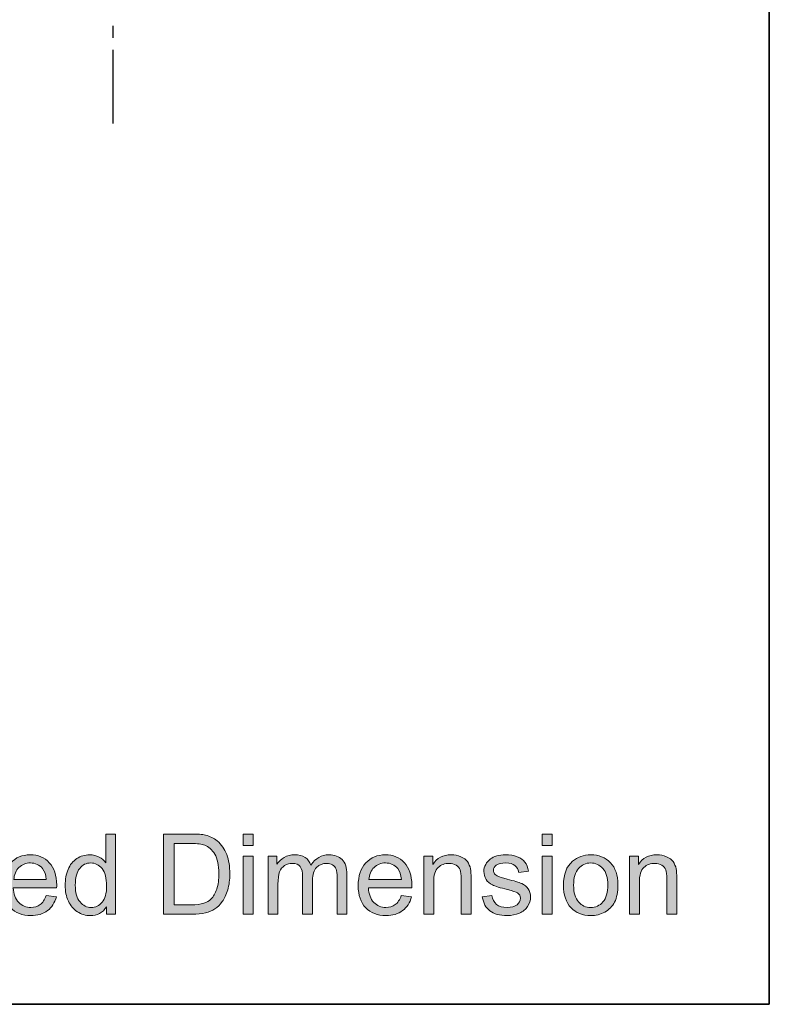
# Model space of a CAD drawing. Units: inches. Extents: x 0 to 250, y -250 to 0.
# Drawn here: x 215 to 250, y -250 to -204 of the extents above; entities that cross this region are included whole.
import ezdxf

# ---------------------------------------------------------------- set-up
doc = ezdxf.new("R2010")
doc.units = ezdxf.units.IN
doc.header["$MEASUREMENT"] = 0
doc.layers.add('Layer 1', color=7, linetype='Continuous')

# ---------------------------------------------------------------- blocks, each defined once
blk = doc.blocks.new('block 3')
at = {"layer": 'Layer 1'}
h = blk.add_hatch(color=7, dxfattribs=at)
h.dxf.hatch_style = 2
edge = h.paths.add_edge_path()
edge.add_spline(control_points=[(219.343, -245.836), (219.343, -245.836), (219.343, -245.497), (219.343, -245.497), (219.173, -245.763), (218.922, -245.897), (218.591, -245.897), (218.377, -245.897), (218.18, -245.838), (218, -245.72), (217.82, -245.602), (217.681, -245.437), (217.582, -245.225), (217.484, -245.013), (217.434, -244.77), (217.434, -244.494), (217.434, -244.226), (217.479, -243.982), (217.568, -243.764), (217.658, -243.545), (217.792, -243.378), (217.971, -243.261), (218.15, -243.145), (218.35, -243.087), (218.571, -243.087), (218.733, -243.087), (218.877, -243.121), (219.004, -243.189), (219.13, -243.258), (219.233, -243.347), (219.313, -243.456), (219.313, -243.456), (219.313, -242.124), (219.313, -242.124), (219.313, -242.124), (219.766, -242.124), (219.766, -242.124), (219.766, -242.124), (219.766, -245.836), (219.766, -245.836), (219.766, -245.836), (219.343, -245.836), (219.343, -245.836)], knot_values=[0, 0, 0, 0, 1, 1, 1, 2, 2, 2, 3, 3, 3, 4, 4, 4, 5, 5, 5, 6, 6, 6, 7, 7, 7, 8, 8, 8, 9, 9, 9, 10, 10, 10, 11, 11, 11, 12, 12, 12, 13, 13, 13, 14, 14, 14, 14], degree=3, periodic=1)
edge = h.paths.add_edge_path()
edge.add_spline(control_points=[(217.902, -244.494), (217.902, -244.839), (217.975, -245.096), (218.12, -245.266), (218.265, -245.437), (218.437, -245.522), (218.634, -245.522), (218.833, -245.522), (219.002, -245.441), (219.142, -245.278), (219.281, -245.115), (219.351, -244.866), (219.351, -244.532), (219.351, -244.164), (219.28, -243.894), (219.138, -243.722), (218.996, -243.55), (218.822, -243.464), (218.614, -243.464), (218.411, -243.464), (218.242, -243.547), (218.106, -243.712), (217.97, -243.877), (217.902, -244.138), (217.902, -244.494)], knot_values=[0, 0, 0, 0, 1, 1, 1, 2, 2, 2, 3, 3, 3, 4, 4, 4, 5, 5, 5, 6, 6, 6, 7, 7, 7, 8, 8, 8, 8], degree=3, periodic=1)
h = blk.add_hatch(color=7, dxfattribs=at)
h.dxf.hatch_style = 2
edge = h.paths.add_edge_path()
edge.add_spline(control_points=[(221.981, -245.836), (221.981, -245.836), (221.981, -242.124), (221.981, -242.124), (221.981, -242.124), (223.26, -242.124), (223.26, -242.124), (223.548, -242.124), (223.768, -242.142), (223.92, -242.178), (224.133, -242.227), (224.314, -242.315), (224.465, -242.443), (224.661, -242.609), (224.807, -242.82), (224.904, -243.078), (225.001, -243.335), (225.05, -243.629), (225.05, -243.96), (225.05, -244.242), (225.017, -244.492), (224.951, -244.71), (224.885, -244.927), (224.801, -245.108), (224.698, -245.25), (224.595, -245.393), (224.482, -245.505), (224.36, -245.587), (224.237, -245.669), (224.09, -245.731), (223.917, -245.773), (223.744, -245.815), (223.545, -245.836), (223.321, -245.836), (223.321, -245.836), (221.981, -245.836), (221.981, -245.836)], knot_values=[0, 0, 0, 0, 1, 1, 1, 2, 2, 2, 3, 3, 3, 4, 4, 4, 5, 5, 5, 6, 6, 6, 7, 7, 7, 8, 8, 8, 9, 9, 9, 10, 10, 10, 11, 11, 11, 12, 12, 12, 12], degree=3, periodic=1)
edge = h.paths.add_edge_path()
edge.add_spline(control_points=[(222.472, -245.398), (222.472, -245.398), (223.265, -245.398), (223.265, -245.398), (223.509, -245.398), (223.702, -245.375), (223.841, -245.33), (223.98, -245.284), (224.091, -245.22), (224.174, -245.137), (224.29, -245.021), (224.381, -244.864), (224.446, -244.668), (224.511, -244.471), (224.543, -244.233), (224.543, -243.952), (224.543, -243.564), (224.479, -243.266), (224.352, -243.058), (224.225, -242.849), (224.07, -242.709), (223.888, -242.638), (223.756, -242.588), (223.544, -242.563), (223.252, -242.563), (223.252, -242.563), (222.472, -242.563), (222.472, -242.563), (222.472, -242.563), (222.472, -245.398), (222.472, -245.398)], knot_values=[0, 0, 0, 0, 1, 1, 1, 2, 2, 2, 3, 3, 3, 4, 4, 4, 5, 5, 5, 6, 6, 6, 7, 7, 7, 8, 8, 8, 9, 9, 9, 10, 10, 10, 10], degree=3, periodic=1)
h = blk.add_hatch(color=7, dxfattribs=at)
h.dxf.hatch_style = 2
h.paths.add_polyline_path([(225.67, -242.649), (225.67, -242.124), (226.126, -242.124), (226.126, -242.649)])
h.paths.add_polyline_path([(225.67, -245.836), (225.67, -243.147), (226.126, -243.147), (226.126, -245.836)])
h = blk.add_hatch(color=7, dxfattribs=at)
h.dxf.hatch_style = 2
h.paths.add_polyline_path([(239.501, -242.649), (239.501, -242.124), (239.957, -242.124), (239.957, -242.649)])
h.paths.add_polyline_path([(239.501, -245.836), (239.501, -243.147), (239.957, -243.147), (239.957, -245.836)])
h = blk.add_hatch(color=7, dxfattribs=at)
h.dxf.hatch_style = 2
edge = h.paths.add_edge_path()
edge.add_spline(control_points=[(216.555, -244.97), (216.555, -244.97), (217.026, -245.029), (217.026, -245.029), (216.952, -245.304), (216.815, -245.517), (216.614, -245.669), (216.413, -245.821), (216.156, -245.897), (215.844, -245.897), (215.451, -245.897), (215.139, -245.776), (214.908, -245.534), (214.678, -245.291), (214.563, -244.952), (214.563, -244.515), (214.563, -244.062), (214.679, -243.711), (214.912, -243.461), (215.145, -243.212), (215.447, -243.087), (215.819, -243.087), (216.178, -243.087), (216.472, -243.209), (216.7, -243.454), (216.927, -243.698), (217.042, -244.043), (217.042, -244.487), (217.042, -244.514), (217.04, -244.554), (217.039, -244.608), (217.039, -244.608), (215.034, -244.608), (215.034, -244.608), (215.051, -244.904), (215.134, -245.13), (215.285, -245.287), (215.435, -245.444), (215.622, -245.522), (215.846, -245.522), (216.014, -245.522), (216.156, -245.478), (216.274, -245.391), (216.392, -245.303), (216.486, -245.163), (216.555, -244.97)], knot_values=[0, 0, 0, 0, 1, 1, 1, 2, 2, 2, 3, 3, 3, 4, 4, 4, 5, 5, 5, 6, 6, 6, 7, 7, 7, 8, 8, 8, 9, 9, 9, 10, 10, 10, 11, 11, 11, 12, 12, 12, 13, 13, 13, 14, 14, 14, 15, 15, 15, 15], degree=3, periodic=1)
edge = h.paths.add_edge_path()
edge.add_spline(control_points=[(215.059, -244.233), (215.059, -244.233), (216.56, -244.233), (216.56, -244.233), (216.54, -244.008), (216.483, -243.838), (216.388, -243.725), (216.243, -243.549), (216.055, -243.461), (215.824, -243.461), (215.614, -243.461), (215.439, -243.531), (215.296, -243.672), (215.153, -243.811), (215.074, -243.999), (215.059, -244.233)], knot_values=[0, 0, 0, 0, 1, 1, 1, 2, 2, 2, 3, 3, 3, 4, 4, 4, 5, 5, 5, 5], degree=3, periodic=1)
h = blk.add_hatch(color=7, dxfattribs=at)
h.dxf.hatch_style = 2
edge = h.paths.add_edge_path()
edge.add_spline(control_points=[(226.819, -245.836), (226.819, -245.836), (226.819, -243.147), (226.819, -243.147), (226.819, -243.147), (227.227, -243.147), (227.227, -243.147), (227.227, -243.147), (227.227, -243.524), (227.227, -243.524), (227.311, -243.393), (227.423, -243.287), (227.564, -243.207), (227.703, -243.127), (227.863, -243.087), (228.042, -243.087), (228.241, -243.087), (228.404, -243.128), (228.532, -243.211), (228.659, -243.293), (228.749, -243.409), (228.801, -243.558), (229.014, -243.244), (229.291, -243.087), (229.632, -243.087), (229.899, -243.087), (230.104, -243.16), (230.247, -243.308), (230.391, -243.456), (230.462, -243.683), (230.462, -243.991), (230.462, -243.991), (230.462, -245.836), (230.462, -245.836), (230.462, -245.836), (230.009, -245.836), (230.009, -245.836), (230.009, -245.836), (230.009, -244.143), (230.009, -244.143), (230.009, -243.96), (229.994, -243.829), (229.965, -243.749), (229.935, -243.669), (229.882, -243.604), (229.804, -243.555), (229.726, -243.506), (229.635, -243.481), (229.531, -243.481), (229.342, -243.481), (229.184, -243.544), (229.06, -243.67), (228.935, -243.796), (228.872, -243.997), (228.872, -244.274), (228.872, -244.274), (228.872, -245.836), (228.872, -245.836), (228.872, -245.836), (228.417, -245.836), (228.417, -245.836), (228.417, -245.836), (228.417, -244.089), (228.417, -244.089), (228.417, -243.887), (228.379, -243.735), (228.305, -243.633), (228.231, -243.532), (228.11, -243.481), (227.941, -243.481), (227.812, -243.481), (227.694, -243.516), (227.585, -243.583), (227.476, -243.65), (227.397, -243.749), (227.348, -243.879), (227.299, -244.009), (227.275, -244.196), (227.275, -244.441), (227.275, -244.441), (227.275, -245.836), (227.275, -245.836), (227.275, -245.836), (226.819, -245.836), (226.819, -245.836)], knot_values=[0, 0, 0, 0, 1, 1, 1, 2, 2, 2, 3, 3, 3, 4, 4, 4, 5, 5, 5, 6, 6, 6, 7, 7, 7, 8, 8, 8, 9, 9, 9, 10, 10, 10, 11, 11, 11, 12, 12, 12, 13, 13, 13, 14, 14, 14, 15, 15, 15, 16, 16, 16, 17, 17, 17, 18, 18, 18, 19, 19, 19, 20, 20, 20, 21, 21, 21, 22, 22, 22, 23, 23, 23, 24, 24, 24, 25, 25, 25, 26, 26, 26, 27, 27, 27, 28, 28, 28, 28], degree=3, periodic=1)
h = blk.add_hatch(color=7, dxfattribs=at)
h.dxf.hatch_style = 2
edge = h.paths.add_edge_path()
edge.add_spline(control_points=[(232.979, -244.97), (232.979, -244.97), (233.45, -245.029), (233.45, -245.029), (233.376, -245.304), (233.238, -245.517), (233.037, -245.669), (232.837, -245.821), (232.58, -245.897), (232.268, -245.897), (231.874, -245.897), (231.563, -245.776), (231.332, -245.534), (231.102, -245.291), (230.987, -244.952), (230.987, -244.515), (230.987, -244.062), (231.103, -243.711), (231.336, -243.461), (231.569, -243.212), (231.871, -243.087), (232.242, -243.087), (232.602, -243.087), (232.896, -243.209), (233.124, -243.454), (233.351, -243.698), (233.465, -244.043), (233.465, -244.487), (233.465, -244.514), (233.464, -244.554), (233.463, -244.608), (233.463, -244.608), (231.458, -244.608), (231.458, -244.608), (231.474, -244.904), (231.558, -245.13), (231.708, -245.287), (231.859, -245.444), (232.046, -245.522), (232.27, -245.522), (232.437, -245.522), (232.58, -245.478), (232.698, -245.391), (232.816, -245.303), (232.91, -245.163), (232.979, -244.97)], knot_values=[0, 0, 0, 0, 1, 1, 1, 2, 2, 2, 3, 3, 3, 4, 4, 4, 5, 5, 5, 6, 6, 6, 7, 7, 7, 8, 8, 8, 9, 9, 9, 10, 10, 10, 11, 11, 11, 12, 12, 12, 13, 13, 13, 14, 14, 14, 15, 15, 15, 15], degree=3, periodic=1)
edge = h.paths.add_edge_path()
edge.add_spline(control_points=[(231.483, -244.233), (231.483, -244.233), (232.984, -244.233), (232.984, -244.233), (232.964, -244.008), (232.907, -243.838), (232.812, -243.725), (232.667, -243.549), (232.479, -243.461), (232.247, -243.461), (232.038, -243.461), (231.862, -243.531), (231.72, -243.672), (231.577, -243.811), (231.498, -243.999), (231.483, -244.233)], knot_values=[0, 0, 0, 0, 1, 1, 1, 2, 2, 2, 3, 3, 3, 4, 4, 4, 5, 5, 5, 5], degree=3, periodic=1)
h = blk.add_hatch(color=7, dxfattribs=at)
h.dxf.hatch_style = 2
edge = h.paths.add_edge_path()
edge.add_spline(control_points=[(234.022, -245.836), (234.022, -245.836), (234.022, -243.147), (234.022, -243.147), (234.022, -243.147), (234.432, -243.147), (234.432, -243.147), (234.432, -243.147), (234.432, -243.53), (234.432, -243.53), (234.63, -243.234), (234.915, -243.087), (235.288, -243.087), (235.45, -243.087), (235.599, -243.116), (235.735, -243.174), (235.871, -243.232), (235.972, -243.308), (236.04, -243.403), (236.107, -243.498), (236.155, -243.61), (236.182, -243.74), (236.199, -243.824), (236.207, -243.972), (236.207, -244.183), (236.207, -244.183), (236.207, -245.836), (236.207, -245.836), (236.207, -245.836), (235.751, -245.836), (235.751, -245.836), (235.751, -245.836), (235.751, -244.201), (235.751, -244.201), (235.751, -244.015), (235.734, -243.876), (235.698, -243.784), (235.663, -243.692), (235.6, -243.619), (235.51, -243.564), (235.419, -243.509), (235.313, -243.481), (235.192, -243.481), (234.998, -243.481), (234.83, -243.543), (234.689, -243.666), (234.548, -243.79), (234.478, -244.023), (234.478, -244.368), (234.478, -244.368), (234.478, -245.836), (234.478, -245.836), (234.478, -245.836), (234.022, -245.836), (234.022, -245.836)], knot_values=[0, 0, 0, 0, 1, 1, 1, 2, 2, 2, 3, 3, 3, 4, 4, 4, 5, 5, 5, 6, 6, 6, 7, 7, 7, 8, 8, 8, 9, 9, 9, 10, 10, 10, 11, 11, 11, 12, 12, 12, 13, 13, 13, 14, 14, 14, 15, 15, 15, 16, 16, 16, 17, 17, 17, 18, 18, 18, 18], degree=3, periodic=1)
h = blk.add_hatch(color=7, dxfattribs=at)
h.dxf.hatch_style = 2
edge = h.paths.add_edge_path()
edge.add_spline(control_points=[(236.724, -245.033), (236.724, -245.033), (237.174, -244.963), (237.174, -244.963), (237.2, -245.143), (237.27, -245.282), (237.386, -245.378), (237.501, -245.474), (237.663, -245.522), (237.871, -245.522), (238.08, -245.522), (238.235, -245.48), (238.336, -245.394), (238.438, -245.309), (238.488, -245.209), (238.488, -245.094), (238.488, -244.991), (238.443, -244.91), (238.354, -244.851), (238.292, -244.811), (238.137, -244.759), (237.888, -244.697), (237.554, -244.612), (237.322, -244.539), (237.193, -244.478), (237.064, -244.416), (236.966, -244.331), (236.9, -244.222), (236.833, -244.113), (236.799, -243.993), (236.799, -243.861), (236.799, -243.742), (236.827, -243.631), (236.882, -243.528), (236.937, -243.426), (237.011, -243.342), (237.106, -243.274), (237.177, -243.222), (237.274, -243.177), (237.396, -243.141), (237.518, -243.105), (237.649, -243.087), (237.79, -243.087), (238, -243.087), (238.186, -243.117), (238.345, -243.178), (238.505, -243.239), (238.623, -243.321), (238.698, -243.425), (238.775, -243.528), (238.827, -243.667), (238.856, -243.841), (238.856, -243.841), (238.41, -243.902), (238.41, -243.902), (238.39, -243.764), (238.331, -243.655), (238.234, -243.578), (238.137, -243.5), (238, -243.461), (237.822, -243.461), (237.613, -243.461), (237.464, -243.496), (237.374, -243.565), (237.285, -243.634), (237.24, -243.715), (237.24, -243.808), (237.24, -243.867), (237.259, -243.92), (237.296, -243.968), (237.333, -244.017), (237.391, -244.057), (237.471, -244.089), (237.516, -244.106), (237.65, -244.145), (237.873, -244.206), (238.195, -244.292), (238.42, -244.362), (238.548, -244.417), (238.675, -244.472), (238.775, -244.552), (238.848, -244.656), (238.92, -244.761), (238.957, -244.891), (238.957, -245.046), (238.957, -245.198), (238.912, -245.341), (238.824, -245.475), (238.735, -245.609), (238.607, -245.714), (238.44, -245.787), (238.273, -245.86), (238.084, -245.897), (237.873, -245.897), (237.524, -245.897), (237.257, -245.824), (237.074, -245.679), (236.891, -245.534), (236.774, -245.319), (236.724, -245.033)], knot_values=[0, 0, 0, 0, 1, 1, 1, 2, 2, 2, 3, 3, 3, 4, 4, 4, 5, 5, 5, 6, 6, 6, 7, 7, 7, 8, 8, 8, 9, 9, 9, 10, 10, 10, 11, 11, 11, 12, 12, 12, 13, 13, 13, 14, 14, 14, 15, 15, 15, 16, 16, 16, 17, 17, 17, 18, 18, 18, 19, 19, 19, 20, 20, 20, 21, 21, 21, 22, 22, 22, 23, 23, 23, 24, 24, 24, 25, 25, 25, 26, 26, 26, 27, 27, 27, 28, 28, 28, 29, 29, 29, 30, 30, 30, 31, 31, 31, 32, 32, 32, 33, 33, 33, 33], degree=3, periodic=1)
h = blk.add_hatch(color=7, dxfattribs=at)
h.dxf.hatch_style = 2
edge = h.paths.add_edge_path()
edge.add_spline(control_points=[(240.481, -244.492), (240.481, -243.994), (240.619, -243.625), (240.896, -243.385), (241.127, -243.186), (241.409, -243.087), (241.742, -243.087), (242.111, -243.087), (242.413, -243.208), (242.648, -243.45), (242.883, -243.692), (243, -244.027), (243, -244.454), (243, -244.8), (242.948, -245.072), (242.844, -245.27), (242.741, -245.469), (242.589, -245.623), (242.391, -245.732), (242.193, -245.842), (241.976, -245.897), (241.742, -245.897), (241.365, -245.897), (241.061, -245.776), (240.829, -245.535), (240.597, -245.294), (240.481, -244.946), (240.481, -244.492)], knot_values=[0, 0, 0, 0, 1, 1, 1, 2, 2, 2, 3, 3, 3, 4, 4, 4, 5, 5, 5, 6, 6, 6, 7, 7, 7, 8, 8, 8, 9, 9, 9, 9], degree=3, periodic=1)
edge = h.paths.add_edge_path()
edge.add_spline(control_points=[(240.949, -244.492), (240.949, -244.836), (241.024, -245.094), (241.174, -245.265), (241.325, -245.437), (241.514, -245.522), (241.742, -245.522), (241.968, -245.522), (242.156, -245.436), (242.306, -245.264), (242.456, -245.092), (242.531, -244.83), (242.531, -244.477), (242.531, -244.144), (242.456, -243.892), (242.305, -243.721), (242.154, -243.55), (241.966, -243.464), (241.742, -243.464), (241.514, -243.464), (241.325, -243.549), (241.174, -243.719), (241.024, -243.89), (240.949, -244.147), (240.949, -244.492)], knot_values=[0, 0, 0, 0, 1, 1, 1, 2, 2, 2, 3, 3, 3, 4, 4, 4, 5, 5, 5, 6, 6, 6, 7, 7, 7, 8, 8, 8, 8], degree=3, periodic=1)
h = blk.add_hatch(color=7, dxfattribs=at)
h.dxf.hatch_style = 2
edge = h.paths.add_edge_path()
edge.add_spline(control_points=[(243.534, -245.836), (243.534, -245.836), (243.534, -243.147), (243.534, -243.147), (243.534, -243.147), (243.944, -243.147), (243.944, -243.147), (243.944, -243.147), (243.944, -243.53), (243.944, -243.53), (244.142, -243.234), (244.427, -243.087), (244.8, -243.087), (244.962, -243.087), (245.111, -243.116), (245.247, -243.174), (245.383, -243.232), (245.484, -243.308), (245.552, -243.403), (245.619, -243.498), (245.666, -243.61), (245.694, -243.74), (245.711, -243.824), (245.719, -243.972), (245.719, -244.183), (245.719, -244.183), (245.719, -245.836), (245.719, -245.836), (245.719, -245.836), (245.263, -245.836), (245.263, -245.836), (245.263, -245.836), (245.263, -244.201), (245.263, -244.201), (245.263, -244.015), (245.245, -243.876), (245.21, -243.784), (245.175, -243.692), (245.112, -243.619), (245.022, -243.564), (244.931, -243.509), (244.825, -243.481), (244.704, -243.481), (244.51, -243.481), (244.342, -243.543), (244.201, -243.666), (244.06, -243.79), (243.99, -244.023), (243.99, -244.368), (243.99, -244.368), (243.99, -245.836), (243.99, -245.836), (243.99, -245.836), (243.534, -245.836), (243.534, -245.836)], knot_values=[0, 0, 0, 0, 1, 1, 1, 2, 2, 2, 3, 3, 3, 4, 4, 4, 5, 5, 5, 6, 6, 6, 7, 7, 7, 8, 8, 8, 9, 9, 9, 10, 10, 10, 11, 11, 11, 12, 12, 12, 13, 13, 13, 14, 14, 14, 15, 15, 15, 16, 16, 16, 17, 17, 17, 18, 18, 18, 18], degree=3, periodic=1)
at = {"layer": 'Layer 1', "lineweight": 0}
for points in [[(225.67, -242.649), (225.67, -242.124), (226.126, -242.124), (226.126, -242.649), (225.67, -242.649)], [(239.501, -242.649), (239.501, -242.124), (239.957, -242.124), (239.957, -242.649), (239.501, -242.649)], [(225.67, -245.836), (225.67, -243.147), (226.126, -243.147), (226.126, -245.836), (225.67, -245.836)], [(239.501, -245.836), (239.501, -243.147), (239.957, -243.147), (239.957, -245.836), (239.501, -245.836)]]:
    blk.add_lwpolyline(points, dxfattribs=at)
for points, knots in [([(219.343, -245.836), (219.343, -245.836), (219.343, -245.497), (219.343, -245.497), (219.173, -245.763), (218.922, -245.897), (218.591, -245.897), (218.377, -245.897), (218.18, -245.838), (218, -245.72), (217.82, -245.602), (217.681, -245.437), (217.582, -245.225), (217.484, -245.013), (217.434, -244.77), (217.434, -244.494), (217.434, -244.226), (217.479, -243.982), (217.568, -243.764), (217.658, -243.545), (217.792, -243.378), (217.971, -243.261), (218.15, -243.145), (218.35, -243.087), (218.571, -243.087), (218.733, -243.087), (218.877, -243.121), (219.004, -243.189), (219.13, -243.258), (219.233, -243.347), (219.313, -243.456), (219.313, -243.456), (219.313, -242.124), (219.313, -242.124), (219.313, -242.124), (219.766, -242.124), (219.766, -242.124), (219.766, -242.124), (219.766, -245.836), (219.766, -245.836), (219.766, -245.836), (219.343, -245.836), (219.343, -245.836)], [0, 0, 0, 0, 1, 1, 1, 2, 2, 2, 3, 3, 3, 4, 4, 4, 5, 5, 5, 6, 6, 6, 7, 7, 7, 8, 8, 8, 9, 9, 9, 10, 10, 10, 11, 11, 11, 12, 12, 12, 13, 13, 13, 14, 14, 14, 14]), ([(221.981, -245.836), (221.981, -245.836), (221.981, -242.124), (221.981, -242.124), (221.981, -242.124), (223.26, -242.124), (223.26, -242.124), (223.548, -242.124), (223.768, -242.142), (223.92, -242.178), (224.133, -242.227), (224.314, -242.315), (224.465, -242.443), (224.661, -242.609), (224.807, -242.82), (224.904, -243.078), (225.001, -243.335), (225.05, -243.629), (225.05, -243.96), (225.05, -244.242), (225.017, -244.492), (224.951, -244.71), (224.885, -244.927), (224.801, -245.108), (224.698, -245.25), (224.595, -245.393), (224.482, -245.505), (224.36, -245.587), (224.237, -245.669), (224.09, -245.731), (223.917, -245.773), (223.744, -245.815), (223.545, -245.836), (223.321, -245.836), (223.321, -245.836), (221.981, -245.836), (221.981, -245.836)], [0, 0, 0, 0, 1, 1, 1, 2, 2, 2, 3, 3, 3, 4, 4, 4, 5, 5, 5, 6, 6, 6, 7, 7, 7, 8, 8, 8, 9, 9, 9, 10, 10, 10, 11, 11, 11, 12, 12, 12, 12]), ([(222.472, -245.398), (222.472, -245.398), (223.265, -245.398), (223.265, -245.398), (223.509, -245.398), (223.702, -245.375), (223.841, -245.33), (223.98, -245.284), (224.091, -245.22), (224.174, -245.137), (224.29, -245.021), (224.381, -244.864), (224.446, -244.668), (224.511, -244.471), (224.543, -244.233), (224.543, -243.952), (224.543, -243.564), (224.479, -243.266), (224.352, -243.058), (224.225, -242.849), (224.07, -242.709), (223.888, -242.638), (223.756, -242.588), (223.544, -242.563), (223.252, -242.563), (223.252, -242.563), (222.472, -242.563), (222.472, -242.563), (222.472, -242.563), (222.472, -245.398), (222.472, -245.398)], [0, 0, 0, 0, 1, 1, 1, 2, 2, 2, 3, 3, 3, 4, 4, 4, 5, 5, 5, 6, 6, 6, 7, 7, 7, 8, 8, 8, 9, 9, 9, 10, 10, 10, 10]), ([(216.555, -244.97), (216.555, -244.97), (217.026, -245.029), (217.026, -245.029), (216.952, -245.304), (216.815, -245.517), (216.614, -245.669), (216.413, -245.821), (216.156, -245.897), (215.844, -245.897), (215.451, -245.897), (215.139, -245.776), (214.908, -245.534), (214.678, -245.291), (214.563, -244.952), (214.563, -244.515), (214.563, -244.062), (214.679, -243.711), (214.912, -243.461), (215.145, -243.212), (215.447, -243.087), (215.819, -243.087), (216.178, -243.087), (216.472, -243.209), (216.7, -243.454), (216.927, -243.698), (217.042, -244.043), (217.042, -244.487), (217.042, -244.514), (217.04, -244.554), (217.039, -244.608), (217.039, -244.608), (215.034, -244.608), (215.034, -244.608), (215.051, -244.904), (215.134, -245.13), (215.285, -245.287), (215.435, -245.444), (215.622, -245.522), (215.846, -245.522), (216.014, -245.522), (216.156, -245.478), (216.274, -245.391), (216.392, -245.303), (216.486, -245.163), (216.555, -244.97)], [0, 0, 0, 0, 1, 1, 1, 2, 2, 2, 3, 3, 3, 4, 4, 4, 5, 5, 5, 6, 6, 6, 7, 7, 7, 8, 8, 8, 9, 9, 9, 10, 10, 10, 11, 11, 11, 12, 12, 12, 13, 13, 13, 14, 14, 14, 15, 15, 15, 15]), ([(226.819, -245.836), (226.819, -245.836), (226.819, -243.147), (226.819, -243.147), (226.819, -243.147), (227.227, -243.147), (227.227, -243.147), (227.227, -243.147), (227.227, -243.524), (227.227, -243.524), (227.311, -243.393), (227.423, -243.287), (227.564, -243.207), (227.703, -243.127), (227.863, -243.087), (228.042, -243.087), (228.241, -243.087), (228.404, -243.128), (228.532, -243.211), (228.659, -243.293), (228.749, -243.409), (228.801, -243.558), (229.014, -243.244), (229.291, -243.087), (229.632, -243.087), (229.899, -243.087), (230.104, -243.16), (230.247, -243.308), (230.391, -243.456), (230.462, -243.683), (230.462, -243.991), (230.462, -243.991), (230.462, -245.836), (230.462, -245.836), (230.462, -245.836), (230.009, -245.836), (230.009, -245.836), (230.009, -245.836), (230.009, -244.143), (230.009, -244.143), (230.009, -243.96), (229.994, -243.829), (229.965, -243.749), (229.935, -243.669), (229.882, -243.604), (229.804, -243.555), (229.726, -243.506), (229.635, -243.481), (229.531, -243.481), (229.342, -243.481), (229.184, -243.544), (229.06, -243.67), (228.935, -243.796), (228.872, -243.997), (228.872, -244.274), (228.872, -244.274), (228.872, -245.836), (228.872, -245.836), (228.872, -245.836), (228.417, -245.836), (228.417, -245.836), (228.417, -245.836), (228.417, -244.089), (228.417, -244.089), (228.417, -243.887), (228.379, -243.735), (228.305, -243.633), (228.231, -243.532), (228.11, -243.481), (227.941, -243.481), (227.812, -243.481), (227.694, -243.516), (227.585, -243.583), (227.476, -243.65), (227.397, -243.749), (227.348, -243.879), (227.299, -244.009), (227.275, -244.196), (227.275, -244.441), (227.275, -244.441), (227.275, -245.836), (227.275, -245.836), (227.275, -245.836), (226.819, -245.836), (226.819, -245.836)], [0, 0, 0, 0, 1, 1, 1, 2, 2, 2, 3, 3, 3, 4, 4, 4, 5, 5, 5, 6, 6, 6, 7, 7, 7, 8, 8, 8, 9, 9, 9, 10, 10, 10, 11, 11, 11, 12, 12, 12, 13, 13, 13, 14, 14, 14, 15, 15, 15, 16, 16, 16, 17, 17, 17, 18, 18, 18, 19, 19, 19, 20, 20, 20, 21, 21, 21, 22, 22, 22, 23, 23, 23, 24, 24, 24, 25, 25, 25, 26, 26, 26, 27, 27, 27, 28, 28, 28, 28]), ([(232.979, -244.97), (232.979, -244.97), (233.45, -245.029), (233.45, -245.029), (233.376, -245.304), (233.238, -245.517), (233.037, -245.669), (232.837, -245.821), (232.58, -245.897), (232.268, -245.897), (231.874, -245.897), (231.563, -245.776), (231.332, -245.534), (231.102, -245.291), (230.987, -244.952), (230.987, -244.515), (230.987, -244.062), (231.103, -243.711), (231.336, -243.461), (231.569, -243.212), (231.871, -243.087), (232.242, -243.087), (232.602, -243.087), (232.896, -243.209), (233.124, -243.454), (233.351, -243.698), (233.465, -244.043), (233.465, -244.487), (233.465, -244.514), (233.464, -244.554), (233.463, -244.608), (233.463, -244.608), (231.458, -244.608), (231.458, -244.608), (231.474, -244.904), (231.558, -245.13), (231.708, -245.287), (231.859, -245.444), (232.046, -245.522), (232.27, -245.522), (232.437, -245.522), (232.58, -245.478), (232.698, -245.391), (232.816, -245.303), (232.91, -245.163), (232.979, -244.97)], [0, 0, 0, 0, 1, 1, 1, 2, 2, 2, 3, 3, 3, 4, 4, 4, 5, 5, 5, 6, 6, 6, 7, 7, 7, 8, 8, 8, 9, 9, 9, 10, 10, 10, 11, 11, 11, 12, 12, 12, 13, 13, 13, 14, 14, 14, 15, 15, 15, 15]), ([(234.022, -245.836), (234.022, -245.836), (234.022, -243.147), (234.022, -243.147), (234.022, -243.147), (234.432, -243.147), (234.432, -243.147), (234.432, -243.147), (234.432, -243.53), (234.432, -243.53), (234.63, -243.234), (234.915, -243.087), (235.288, -243.087), (235.45, -243.087), (235.599, -243.116), (235.735, -243.174), (235.871, -243.232), (235.972, -243.308), (236.04, -243.403), (236.107, -243.498), (236.155, -243.61), (236.182, -243.74), (236.199, -243.824), (236.207, -243.972), (236.207, -244.183), (236.207, -244.183), (236.207, -245.836), (236.207, -245.836), (236.207, -245.836), (235.751, -245.836), (235.751, -245.836), (235.751, -245.836), (235.751, -244.201), (235.751, -244.201), (235.751, -244.015), (235.734, -243.876), (235.698, -243.784), (235.663, -243.692), (235.6, -243.619), (235.51, -243.564), (235.419, -243.509), (235.313, -243.481), (235.192, -243.481), (234.998, -243.481), (234.83, -243.543), (234.689, -243.666), (234.548, -243.79), (234.478, -244.023), (234.478, -244.368), (234.478, -244.368), (234.478, -245.836), (234.478, -245.836), (234.478, -245.836), (234.022, -245.836), (234.022, -245.836)], [0, 0, 0, 0, 1, 1, 1, 2, 2, 2, 3, 3, 3, 4, 4, 4, 5, 5, 5, 6, 6, 6, 7, 7, 7, 8, 8, 8, 9, 9, 9, 10, 10, 10, 11, 11, 11, 12, 12, 12, 13, 13, 13, 14, 14, 14, 15, 15, 15, 16, 16, 16, 17, 17, 17, 18, 18, 18, 18]), ([(236.724, -245.033), (236.724, -245.033), (237.174, -244.963), (237.174, -244.963), (237.2, -245.143), (237.27, -245.282), (237.386, -245.378), (237.501, -245.474), (237.663, -245.522), (237.871, -245.522), (238.08, -245.522), (238.235, -245.48), (238.336, -245.394), (238.438, -245.309), (238.488, -245.209), (238.488, -245.094), (238.488, -244.991), (238.443, -244.91), (238.354, -244.851), (238.292, -244.811), (238.137, -244.759), (237.888, -244.697), (237.554, -244.612), (237.322, -244.539), (237.193, -244.478), (237.064, -244.416), (236.966, -244.331), (236.9, -244.222), (236.833, -244.113), (236.799, -243.993), (236.799, -243.861), (236.799, -243.742), (236.827, -243.631), (236.882, -243.528), (236.937, -243.426), (237.011, -243.342), (237.106, -243.274), (237.177, -243.222), (237.274, -243.177), (237.396, -243.141), (237.518, -243.105), (237.649, -243.087), (237.79, -243.087), (238, -243.087), (238.186, -243.117), (238.345, -243.178), (238.505, -243.239), (238.623, -243.321), (238.698, -243.425), (238.775, -243.528), (238.827, -243.667), (238.856, -243.841), (238.856, -243.841), (238.41, -243.902), (238.41, -243.902), (238.39, -243.764), (238.331, -243.655), (238.234, -243.578), (238.137, -243.5), (238, -243.461), (237.822, -243.461), (237.613, -243.461), (237.464, -243.496), (237.374, -243.565), (237.285, -243.634), (237.24, -243.715), (237.24, -243.808), (237.24, -243.867), (237.259, -243.92), (237.296, -243.968), (237.333, -244.017), (237.391, -244.057), (237.471, -244.089), (237.516, -244.106), (237.65, -244.145), (237.873, -244.206), (238.195, -244.292), (238.42, -244.362), (238.548, -244.417), (238.675, -244.472), (238.775, -244.552), (238.848, -244.656), (238.92, -244.761), (238.957, -244.891), (238.957, -245.046), (238.957, -245.198), (238.912, -245.341), (238.824, -245.475), (238.735, -245.609), (238.607, -245.714), (238.44, -245.787), (238.273, -245.86), (238.084, -245.897), (237.873, -245.897), (237.524, -245.897), (237.257, -245.824), (237.074, -245.679), (236.891, -245.534), (236.774, -245.319), (236.724, -245.033)], [0, 0, 0, 0, 1, 1, 1, 2, 2, 2, 3, 3, 3, 4, 4, 4, 5, 5, 5, 6, 6, 6, 7, 7, 7, 8, 8, 8, 9, 9, 9, 10, 10, 10, 11, 11, 11, 12, 12, 12, 13, 13, 13, 14, 14, 14, 15, 15, 15, 16, 16, 16, 17, 17, 17, 18, 18, 18, 19, 19, 19, 20, 20, 20, 21, 21, 21, 22, 22, 22, 23, 23, 23, 24, 24, 24, 25, 25, 25, 26, 26, 26, 27, 27, 27, 28, 28, 28, 29, 29, 29, 30, 30, 30, 31, 31, 31, 32, 32, 32, 33, 33, 33, 33]), ([(240.481, -244.492), (240.481, -243.994), (240.619, -243.625), (240.896, -243.385), (241.127, -243.186), (241.409, -243.087), (241.742, -243.087), (242.111, -243.087), (242.413, -243.208), (242.648, -243.45), (242.883, -243.692), (243, -244.027), (243, -244.454), (243, -244.8), (242.948, -245.072), (242.844, -245.27), (242.741, -245.469), (242.589, -245.623), (242.391, -245.732), (242.193, -245.842), (241.976, -245.897), (241.742, -245.897), (241.365, -245.897), (241.061, -245.776), (240.829, -245.535), (240.597, -245.294), (240.481, -244.946), (240.481, -244.492)], [0, 0, 0, 0, 1, 1, 1, 2, 2, 2, 3, 3, 3, 4, 4, 4, 5, 5, 5, 6, 6, 6, 7, 7, 7, 8, 8, 8, 9, 9, 9, 9]), ([(243.534, -245.836), (243.534, -245.836), (243.534, -243.147), (243.534, -243.147), (243.534, -243.147), (243.944, -243.147), (243.944, -243.147), (243.944, -243.147), (243.944, -243.53), (243.944, -243.53), (244.142, -243.234), (244.427, -243.087), (244.8, -243.087), (244.962, -243.087), (245.111, -243.116), (245.247, -243.174), (245.383, -243.232), (245.484, -243.308), (245.552, -243.403), (245.619, -243.498), (245.666, -243.61), (245.694, -243.74), (245.711, -243.824), (245.719, -243.972), (245.719, -244.183), (245.719, -244.183), (245.719, -245.836), (245.719, -245.836), (245.719, -245.836), (245.263, -245.836), (245.263, -245.836), (245.263, -245.836), (245.263, -244.201), (245.263, -244.201), (245.263, -244.015), (245.245, -243.876), (245.21, -243.784), (245.175, -243.692), (245.112, -243.619), (245.022, -243.564), (244.931, -243.509), (244.825, -243.481), (244.704, -243.481), (244.51, -243.481), (244.342, -243.543), (244.201, -243.666), (244.06, -243.79), (243.99, -244.023), (243.99, -244.368), (243.99, -244.368), (243.99, -245.836), (243.99, -245.836), (243.99, -245.836), (243.534, -245.836), (243.534, -245.836)], [0, 0, 0, 0, 1, 1, 1, 2, 2, 2, 3, 3, 3, 4, 4, 4, 5, 5, 5, 6, 6, 6, 7, 7, 7, 8, 8, 8, 9, 9, 9, 10, 10, 10, 11, 11, 11, 12, 12, 12, 13, 13, 13, 14, 14, 14, 15, 15, 15, 16, 16, 16, 17, 17, 17, 18, 18, 18, 18]), ([(215.059, -244.233), (215.059, -244.233), (216.56, -244.233), (216.56, -244.233), (216.54, -244.008), (216.483, -243.838), (216.388, -243.725), (216.243, -243.549), (216.055, -243.461), (215.824, -243.461), (215.614, -243.461), (215.439, -243.531), (215.296, -243.672), (215.153, -243.811), (215.074, -243.999), (215.059, -244.233)], [0, 0, 0, 0, 1, 1, 1, 2, 2, 2, 3, 3, 3, 4, 4, 4, 5, 5, 5, 5]), ([(217.902, -244.494), (217.902, -244.839), (217.975, -245.096), (218.12, -245.266), (218.265, -245.437), (218.437, -245.522), (218.634, -245.522), (218.833, -245.522), (219.002, -245.441), (219.142, -245.278), (219.281, -245.115), (219.351, -244.866), (219.351, -244.532), (219.351, -244.164), (219.28, -243.894), (219.138, -243.722), (218.996, -243.55), (218.822, -243.464), (218.614, -243.464), (218.411, -243.464), (218.242, -243.547), (218.106, -243.712), (217.97, -243.877), (217.902, -244.138), (217.902, -244.494)], [0, 0, 0, 0, 1, 1, 1, 2, 2, 2, 3, 3, 3, 4, 4, 4, 5, 5, 5, 6, 6, 6, 7, 7, 7, 8, 8, 8, 8]), ([(231.483, -244.233), (231.483, -244.233), (232.984, -244.233), (232.984, -244.233), (232.964, -244.008), (232.907, -243.838), (232.812, -243.725), (232.667, -243.549), (232.479, -243.461), (232.247, -243.461), (232.038, -243.461), (231.862, -243.531), (231.72, -243.672), (231.577, -243.811), (231.498, -243.999), (231.483, -244.233)], [0, 0, 0, 0, 1, 1, 1, 2, 2, 2, 3, 3, 3, 4, 4, 4, 5, 5, 5, 5]), ([(240.949, -244.492), (240.949, -244.836), (241.024, -245.094), (241.174, -245.265), (241.325, -245.437), (241.514, -245.522), (241.742, -245.522), (241.968, -245.522), (242.156, -245.436), (242.306, -245.264), (242.456, -245.092), (242.531, -244.83), (242.531, -244.477), (242.531, -244.144), (242.456, -243.892), (242.305, -243.721), (242.154, -243.55), (241.966, -243.464), (241.742, -243.464), (241.514, -243.464), (241.325, -243.549), (241.174, -243.719), (241.024, -243.89), (240.949, -244.147), (240.949, -244.492)], [0, 0, 0, 0, 1, 1, 1, 2, 2, 2, 3, 3, 3, 4, 4, 4, 5, 5, 5, 6, 6, 6, 7, 7, 7, 8, 8, 8, 8])]:
    blk.add_open_spline(points, degree=3, knots=knots, dxfattribs=at)
blk = doc.blocks.new('block 2')
at = {"layer": 'Layer 1'}
blk.add_blockref('block 3', (0, 0), dxfattribs=at)
blk = doc.blocks.new('block 5')
at = {"layer": 'Layer 1', "color": 7, "lineweight": 25}
for points in [[(219.631, -204.744), (219.631, -205.303)], [(219.631, -205.863), (219.631, -209.269)]]:
    blk.add_lwpolyline(points, dxfattribs=at)

msp = doc.modelspace()

# ---------------------------------------------------------------- linework, layer by layer
at = {"layer": 'Layer 1', "color": 7, "lineweight": 35}
msp.add_lwpolyline([(250, -250), (0, -250), (0, 0), (250, 0), (250, -250)], dxfattribs=at)

# ---------------------------------------------------------------- block references
at = {"layer": 'Layer 1'}
for name in ['block 5', 'block 2']:
    msp.add_blockref(name, (0, 0), dxfattribs=at)

doc.saveas('drawing.dxf')
